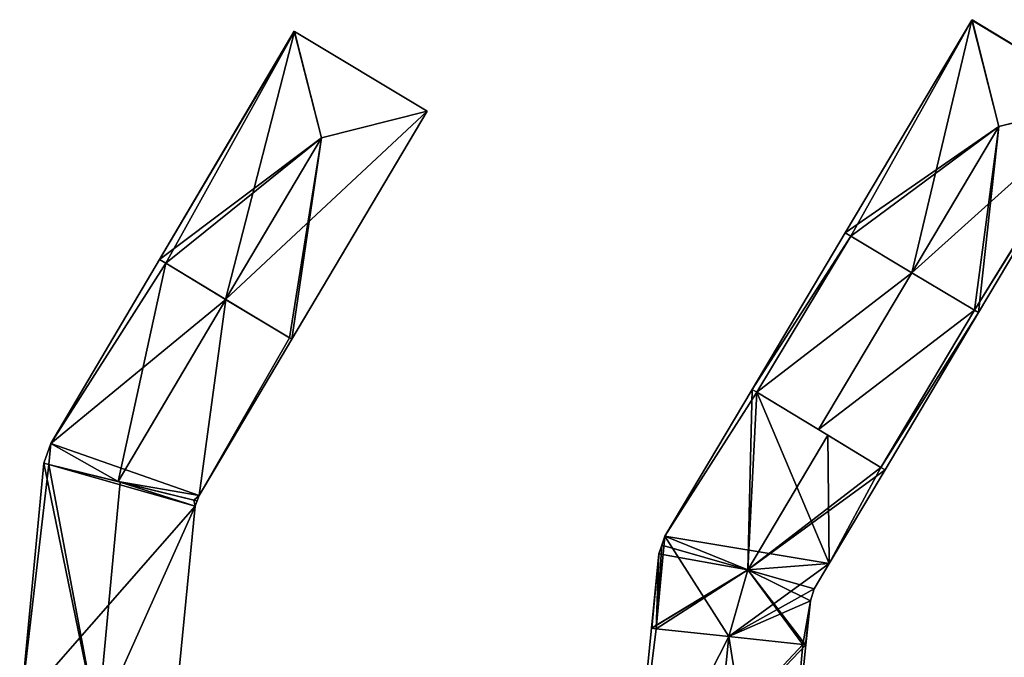
# Model space of a CAD drawing. Units: metres. Extents: x 70617 to 71234, y 354988 to 355513.
# Drawn here: x 70758 to 70833, y 355342 to 355391 of the extents above; entities that cross this region are included whole.
import ezdxf

# ---------------------------------------------------------------- set-up
doc = ezdxf.new("R2010")
doc.units = ezdxf.units.M
for name, color, linetype in [('FacadeFaces', 253, 'Continuous'), ('FloorBoundary', 4, 'Continuous'), ('FloorFaces', 253, 'Continuous'), ('OuterEaves', 4, 'Continuous'), ('RoofFaces', 24, 'Continuous'), ('RoofLines', 2, 'Continuous')]:
    doc.layers.add(name, color=color, linetype=linetype)

msp = doc.modelspace()

# ---------------------------------------------------------------- linework, layer by layer
at = {"layer": 'FacadeFaces'}
for points in [[(70830.322, 355390.516, 280.308), (70830.322, 355390.516, 272.374), (70820.718, 355374.363, 280.308), (70830.322, 355390.516, 280.308)], [(70830.322, 355390.516, 272.374), (70820.718, 355374.363, 272.374), (70820.718, 355374.363, 280.308), (70830.322, 355390.516, 272.374)], [(70830.337, 355390.541, 280.277), (70830.322, 355390.516, 272.374), (70830.322, 355390.516, 280.308), (70830.337, 355390.541, 280.277)], [(70830.337, 355390.541, 272.374), (70830.322, 355390.516, 272.374), (70830.337, 355390.541, 280.277), (70830.337, 355390.541, 272.374)], [(70840.342, 355384.447, 280.366), (70840.342, 355384.447, 272.374), (70830.337, 355390.541, 280.277), (70840.342, 355384.447, 280.366)], [(70830.337, 355390.541, 280.277), (70840.342, 355384.447, 272.374), (70830.337, 355390.541, 272.374), (70830.337, 355390.541, 280.277)], [(70778.923, 355389.666, 282.503), (70768.707, 355372.347, 275.246), (70768.707, 355372.347, 282.545), (70778.923, 355389.666, 282.503)], [(70778.923, 355389.666, 275.246), (70768.707, 355372.347, 275.246), (70778.923, 355389.666, 282.503), (70778.923, 355389.666, 275.246)], [(70778.943, 355389.654, 282.528), (70778.943, 355389.654, 275.246), (70778.923, 355389.666, 282.503), (70778.943, 355389.654, 282.528)], [(70778.923, 355389.666, 282.503), (70778.943, 355389.654, 275.246), (70778.923, 355389.666, 275.246), (70778.923, 355389.666, 282.503)], [(70789.019, 355383.606, 282.528), (70778.943, 355389.654, 275.246), (70778.943, 355389.654, 282.528), (70789.019, 355383.606, 282.528)], [(70789.019, 355383.606, 275.246), (70778.943, 355389.654, 275.246), (70789.019, 355383.606, 282.528), (70789.019, 355383.606, 275.246)], [(70830.815, 355368.311, 280.305), (70840.387, 355384.419, 272.374), (70840.387, 355384.419, 280.31), (70830.815, 355368.311, 280.305)], [(70830.815, 355368.311, 272.374), (70840.387, 355384.419, 272.374), (70830.815, 355368.311, 280.305), (70830.815, 355368.311, 272.374)], [(70778.755, 355366.284, 282.528), (70778.755, 355366.284, 275.246), (70789.019, 355383.606, 282.528), (70778.755, 355366.284, 282.528)], [(70778.755, 355366.284, 275.246), (70789.019, 355383.606, 275.246), (70789.019, 355383.606, 282.528), (70778.755, 355366.284, 275.246)], [(70820.718, 355374.363, 280.224), (70820.718, 355374.363, 273.221), (70813.659, 355362.489, 280.22), (70820.718, 355374.363, 280.224)], [(70820.718, 355374.363, 273.221), (70813.659, 355362.489, 273.221), (70813.659, 355362.489, 280.22), (70820.718, 355374.363, 273.221)], [(70820.718, 355374.363, 280.308), (70821.14, 355374.11, 272.374), (70821.14, 355374.11, 280.834), (70820.718, 355374.363, 280.308)], [(70820.718, 355374.363, 272.374), (70821.14, 355374.11, 272.374), (70820.718, 355374.363, 280.308), (70820.718, 355374.363, 272.374)], [(70821.14, 355374.11, 280.758), (70821.14, 355374.11, 273.221), (70820.718, 355374.363, 280.224), (70821.14, 355374.11, 280.758)], [(70820.718, 355374.363, 280.224), (70821.14, 355374.11, 273.221), (70820.718, 355374.363, 273.221), (70820.718, 355374.363, 280.224)], [(70821.14, 355374.11, 280.834), (70825.765, 355371.338, 272.374), (70825.765, 355371.338, 286.598), (70821.14, 355374.11, 280.834)], [(70821.14, 355374.11, 272.374), (70825.765, 355371.338, 272.374), (70821.14, 355374.11, 280.834), (70821.14, 355374.11, 272.374)], [(70825.766, 355371.338, 286.61), (70825.766, 355371.338, 273.221), (70821.14, 355374.11, 280.758), (70825.766, 355371.338, 286.61)], [(70825.766, 355371.338, 273.221), (70821.14, 355374.11, 273.221), (70821.14, 355374.11, 280.758), (70825.766, 355371.338, 273.221)], [(70768.707, 355372.347, 282.305), (70768.707, 355372.347, 275.884), (70760.47, 355358.383, 282.305), (70768.707, 355372.347, 282.305)], [(70768.707, 355372.347, 275.884), (70760.47, 355358.383, 275.884), (70760.47, 355358.383, 282.305), (70768.707, 355372.347, 275.884)], [(70768.707, 355372.347, 282.545), (70769.183, 355372.059, 275.246), (70769.183, 355372.059, 283.13), (70768.707, 355372.347, 282.545)], [(70768.707, 355372.347, 275.246), (70769.183, 355372.059, 275.246), (70768.707, 355372.347, 282.545), (70768.707, 355372.347, 275.246)], [(70769.183, 355372.059, 282.912), (70769.183, 355372.059, 275.884), (70768.707, 355372.347, 282.305), (70769.183, 355372.059, 282.912)], [(70769.183, 355372.059, 275.884), (70768.707, 355372.347, 275.884), (70768.707, 355372.347, 282.305), (70769.183, 355372.059, 275.884)], [(70769.183, 355372.059, 283.13), (70773.724, 355369.319, 275.246), (70773.724, 355369.319, 288.71), (70769.183, 355372.059, 283.13)], [(70769.183, 355372.059, 275.246), (70773.724, 355369.319, 275.246), (70769.183, 355372.059, 283.13), (70769.183, 355372.059, 275.246)], [(70773.737, 355369.311, 288.717), (70773.737, 355369.311, 275.884), (70769.183, 355372.059, 282.912), (70773.737, 355369.311, 288.717)], [(70773.737, 355369.311, 275.884), (70769.183, 355372.059, 275.884), (70769.183, 355372.059, 282.912), (70773.737, 355369.311, 275.884)], [(70825.765, 355371.338, 286.598), (70825.765, 355371.338, 272.374), (70830.52, 355368.488, 280.672), (70825.765, 355371.338, 286.598)], [(70825.765, 355371.338, 272.374), (70830.52, 355368.488, 272.374), (70830.52, 355368.488, 280.672), (70825.765, 355371.338, 272.374)], [(70830.52, 355368.488, 280.595), (70825.766, 355371.338, 273.221), (70825.766, 355371.338, 286.61), (70830.52, 355368.488, 280.595)], [(70830.52, 355368.488, 273.221), (70825.766, 355371.338, 273.221), (70830.52, 355368.488, 280.595), (70830.52, 355368.488, 273.221)], [(70773.724, 355369.319, 288.71), (70773.724, 355369.319, 275.246), (70778.557, 355366.403, 282.771), (70773.724, 355369.319, 288.71)], [(70773.724, 355369.319, 275.246), (70778.557, 355366.403, 275.246), (70778.557, 355366.403, 282.771), (70773.724, 355369.319, 275.246)], [(70778.557, 355366.403, 282.573), (70773.737, 355369.311, 275.884), (70773.737, 355369.311, 288.717), (70778.557, 355366.403, 282.573)], [(70778.557, 355366.403, 275.884), (70773.737, 355369.311, 275.884), (70778.557, 355366.403, 282.573), (70778.557, 355366.403, 275.884)], [(70823.727, 355356.382, 280.222), (70823.727, 355356.382, 273.221), (70830.815, 355368.311, 280.222), (70823.727, 355356.382, 280.222)], [(70823.727, 355356.382, 273.221), (70830.815, 355368.311, 273.221), (70830.815, 355368.311, 280.222), (70823.727, 355356.382, 273.221)], [(70830.52, 355368.488, 280.672), (70830.52, 355368.488, 272.374), (70830.815, 355368.311, 280.305), (70830.52, 355368.488, 280.672)], [(70830.52, 355368.488, 272.374), (70830.815, 355368.311, 272.374), (70830.815, 355368.311, 280.305), (70830.52, 355368.488, 272.374)], [(70830.815, 355368.311, 280.222), (70830.52, 355368.488, 273.221), (70830.52, 355368.488, 280.595), (70830.815, 355368.311, 280.222)], [(70830.815, 355368.311, 273.221), (70830.52, 355368.488, 273.221), (70830.815, 355368.311, 280.222), (70830.815, 355368.311, 273.221)], [(70771.728, 355354.426, 282.352), (70771.728, 355354.426, 275.884), (70778.755, 355366.284, 282.321), (70771.728, 355354.426, 282.352)], [(70771.728, 355354.426, 275.884), (70778.755, 355366.284, 275.884), (70778.755, 355366.284, 282.321), (70771.728, 355354.426, 275.884)], [(70778.557, 355366.403, 282.771), (70778.557, 355366.403, 275.246), (70778.755, 355366.284, 282.528), (70778.557, 355366.403, 282.771)], [(70778.557, 355366.403, 275.246), (70778.755, 355366.284, 275.246), (70778.755, 355366.284, 282.528), (70778.557, 355366.403, 275.246)], [(70778.755, 355366.284, 282.321), (70778.557, 355366.403, 275.884), (70778.557, 355366.403, 282.573), (70778.755, 355366.284, 282.321)], [(70778.755, 355366.284, 275.884), (70778.557, 355366.403, 275.884), (70778.755, 355366.284, 282.321), (70778.755, 355366.284, 275.884)], [(70813.659, 355362.489, 280.49), (70807.034, 355351.347, 273.619), (70807.034, 355351.347, 280.49), (70813.659, 355362.489, 280.49)], [(70813.659, 355362.489, 273.619), (70807.034, 355351.347, 273.619), (70813.659, 355362.489, 280.49), (70813.659, 355362.489, 273.619)], [(70814.018, 355362.271, 280.829), (70814.018, 355362.271, 273.619), (70813.659, 355362.489, 280.49), (70814.018, 355362.271, 280.829)], [(70814.018, 355362.271, 273.619), (70813.659, 355362.489, 273.619), (70813.659, 355362.489, 280.49), (70814.018, 355362.271, 273.619)], [(70813.659, 355362.489, 280.22), (70814.018, 355362.271, 273.221), (70814.018, 355362.271, 280.676), (70813.659, 355362.489, 280.22)], [(70813.659, 355362.489, 273.221), (70814.018, 355362.271, 273.221), (70813.659, 355362.489, 280.22), (70813.659, 355362.489, 273.221)], [(70819.394, 355359.01, 285.893), (70819.394, 355359.01, 273.619), (70814.018, 355362.271, 280.829), (70819.394, 355359.01, 285.893)], [(70819.394, 355359.01, 273.619), (70814.018, 355362.271, 273.619), (70814.018, 355362.271, 280.829), (70819.394, 355359.01, 273.619)], [(70814.018, 355362.271, 280.676), (70818.693, 355359.435, 273.221), (70818.693, 355359.435, 286.61), (70814.018, 355362.271, 280.676)], [(70814.018, 355362.271, 273.221), (70818.693, 355359.435, 273.221), (70814.018, 355362.271, 280.676), (70814.018, 355362.271, 273.221)], [(70818.693, 355359.435, 286.61), (70818.693, 355359.435, 273.221), (70823.423, 355356.566, 280.607), (70818.693, 355359.435, 286.61)], [(70818.693, 355359.435, 273.221), (70823.423, 355356.566, 273.221), (70823.423, 355356.566, 280.607), (70818.693, 355359.435, 273.221)], [(70760.47, 355358.383, 282.305), (70759.932, 355356.884, 275.884), (70759.932, 355356.884, 282.63), (70760.47, 355358.383, 282.305)], [(70760.47, 355358.383, 282.305), (70760.47, 355358.383, 275.884), (70759.932, 355356.884, 275.884), (70760.47, 355358.383, 282.305)], [(70823.423, 355356.566, 282.098), (70819.394, 355359.01, 273.619), (70819.394, 355359.01, 285.893), (70823.423, 355356.566, 282.098)], [(70823.423, 355356.566, 273.619), (70819.394, 355359.01, 273.619), (70823.423, 355356.566, 282.098), (70823.423, 355356.566, 273.619)], [(70759.932, 355356.884, 282.631), (70759.932, 355356.884, 275.799), (70758.2, 355338.513, 282.631), (70759.932, 355356.884, 282.631)], [(70759.932, 355356.884, 275.799), (70758.2, 355338.513, 275.799), (70758.2, 355338.513, 282.631), (70759.932, 355356.884, 275.799)], [(70760.323, 355356.788, 283.031), (70760.323, 355356.788, 275.799), (70759.932, 355356.884, 282.631), (70760.323, 355356.788, 283.031)], [(70760.323, 355356.788, 275.799), (70759.932, 355356.884, 275.799), (70759.932, 355356.884, 282.631), (70760.323, 355356.788, 275.799)], [(70759.932, 355356.884, 282.63), (70760.323, 355356.788, 275.884), (70760.323, 355356.788, 283.051), (70759.932, 355356.884, 282.63)], [(70759.932, 355356.884, 275.884), (70760.323, 355356.788, 275.884), (70759.932, 355356.884, 282.63), (70759.932, 355356.884, 275.884)], [(70765.74, 355355.454, 288.567), (70765.74, 355355.454, 275.799), (70760.323, 355356.788, 283.031), (70765.74, 355355.454, 288.567)], [(70765.74, 355355.454, 275.799), (70760.323, 355356.788, 275.799), (70760.323, 355356.788, 283.031), (70765.74, 355355.454, 275.799)], [(70760.323, 355356.788, 283.051), (70765.586, 355355.492, 275.884), (70765.586, 355355.492, 288.717), (70760.323, 355356.788, 283.051)], [(70760.323, 355356.788, 275.884), (70765.586, 355355.492, 275.884), (70760.323, 355356.788, 283.051), (70760.323, 355356.788, 275.884)], [(70819.505, 355349.277, 281.81), (70823.727, 355356.382, 273.619), (70823.727, 355356.382, 281.812), (70819.505, 355349.277, 281.81)], [(70819.505, 355349.277, 273.619), (70823.727, 355356.382, 273.619), (70819.505, 355349.277, 281.81), (70819.505, 355349.277, 273.619)], [(70823.727, 355356.382, 281.812), (70823.423, 355356.566, 273.619), (70823.423, 355356.566, 282.098), (70823.727, 355356.382, 281.812)], [(70823.727, 355356.382, 273.619), (70823.423, 355356.566, 273.619), (70823.727, 355356.382, 281.812), (70823.727, 355356.382, 273.619)], [(70823.423, 355356.566, 280.607), (70823.423, 355356.566, 273.221), (70823.727, 355356.382, 280.222), (70823.423, 355356.566, 280.607)], [(70823.423, 355356.566, 273.221), (70823.727, 355356.382, 273.221), (70823.727, 355356.382, 280.222), (70823.423, 355356.566, 273.221)], [(70765.586, 355355.492, 288.717), (70765.586, 355355.492, 275.884), (70771.311, 355354.082, 282.553), (70765.586, 355355.492, 288.717)], [(70765.586, 355355.492, 275.884), (70771.311, 355354.082, 275.884), (70771.311, 355354.082, 282.553), (70765.586, 355355.492, 275.884)], [(70771.311, 355354.082, 282.873), (70765.74, 355355.454, 275.799), (70765.74, 355355.454, 288.567), (70771.311, 355354.082, 282.873)], [(70771.311, 355354.082, 275.799), (70765.74, 355355.454, 275.799), (70771.311, 355354.082, 282.873), (70771.311, 355354.082, 275.799)], [(70771.568, 355354.019, 282.61), (70771.311, 355354.082, 275.799), (70771.311, 355354.082, 282.873), (70771.568, 355354.019, 282.61)], [(70771.568, 355354.019, 275.799), (70771.311, 355354.082, 275.799), (70771.568, 355354.019, 282.61), (70771.568, 355354.019, 275.799)], [(70771.311, 355354.082, 282.553), (70771.311, 355354.082, 275.884), (70771.568, 355354.019, 282.276), (70771.311, 355354.082, 282.553)], [(70771.311, 355354.082, 275.884), (70771.568, 355354.019, 275.884), (70771.568, 355354.019, 282.276), (70771.311, 355354.082, 275.884)], [(70771.407, 355353.611, 282.733), (70771.407, 355353.611, 275.799), (70771.568, 355354.019, 282.61), (70771.407, 355353.611, 282.733)], [(70771.407, 355353.611, 275.799), (70771.568, 355354.019, 275.799), (70771.568, 355354.019, 282.61), (70771.407, 355353.611, 275.799)], [(70771.568, 355354.019, 282.276), (70771.728, 355354.426, 275.884), (70771.728, 355354.426, 282.352), (70771.568, 355354.019, 282.276)], [(70771.568, 355354.019, 275.884), (70771.728, 355354.426, 275.884), (70771.568, 355354.019, 282.276), (70771.568, 355354.019, 275.884)], [(70769.752, 355336.566, 282.781), (70769.752, 355336.566, 275.799), (70771.407, 355353.611, 282.733), (70769.752, 355336.566, 282.781)], [(70769.752, 355336.566, 275.799), (70771.407, 355353.611, 275.799), (70771.407, 355353.611, 282.733), (70769.752, 355336.566, 275.799)], [(70807.034, 355351.347, 280.49), (70806.803, 355350.662, 273.619), (70806.803, 355350.662, 280.612), (70807.034, 355351.347, 280.49)], [(70807.034, 355351.347, 273.619), (70806.803, 355350.662, 273.619), (70807.034, 355351.347, 280.49), (70807.034, 355351.347, 273.619)], [(70806.803, 355350.662, 280.612), (70806.803, 355350.662, 273.619), (70806.58, 355350.002, 280.489), (70806.803, 355350.662, 280.612)], [(70806.58, 355350.002, 280.489), (70806.803, 355350.662, 273.619), (70806.58, 355350.002, 273.619), (70806.58, 355350.002, 280.489)], [(70806.58, 355350.002, 280.489), (70806.015, 355344.358, 273.619), (70806.015, 355344.358, 280.489), (70806.58, 355350.002, 280.489)], [(70806.58, 355350.002, 273.619), (70806.015, 355344.358, 273.619), (70806.58, 355350.002, 280.489), (70806.58, 355350.002, 273.619)], [(70818.361, 355347.351, 281.809), (70819.505, 355349.277, 273.619), (70819.505, 355349.277, 281.81), (70818.361, 355347.351, 281.809)], [(70818.361, 355347.351, 273.619), (70819.505, 355349.277, 273.619), (70818.361, 355347.351, 281.809), (70818.361, 355347.351, 273.619)], [(70818.073, 355346.439, 281.633), (70818.361, 355347.351, 273.619), (70818.361, 355347.351, 281.809), (70818.073, 355346.439, 281.633)], [(70818.073, 355346.439, 273.619), (70818.361, 355347.351, 273.619), (70818.073, 355346.439, 281.633), (70818.073, 355346.439, 273.619)], [(70817.736, 355343.091, 280.489), (70818.073, 355346.439, 273.619), (70818.073, 355346.439, 281.633), (70817.736, 355343.091, 280.489)], [(70817.736, 355343.091, 273.619), (70818.073, 355346.439, 273.619), (70817.736, 355343.091, 280.489), (70817.736, 355343.091, 273.619)], [(70806.015, 355344.358, 280.448), (70804.5, 355329.217, 273.626), (70804.5, 355329.217, 280.467), (70806.015, 355344.358, 280.448)], [(70806.015, 355344.358, 273.626), (70804.5, 355329.217, 273.626), (70806.015, 355344.358, 280.448), (70806.015, 355344.358, 273.626)], [(70806.369, 355344.32, 280.814), (70806.369, 355344.32, 273.626), (70806.015, 355344.358, 280.448), (70806.369, 355344.32, 280.814)], [(70806.369, 355344.32, 273.626), (70806.015, 355344.358, 273.626), (70806.015, 355344.358, 280.448), (70806.369, 355344.32, 273.626)], [(70806.015, 355344.358, 280.489), (70806.046, 355344.355, 273.619), (70806.046, 355344.355, 280.513), (70806.015, 355344.358, 280.489)], [(70806.015, 355344.358, 273.619), (70806.046, 355344.355, 273.619), (70806.015, 355344.358, 280.489), (70806.015, 355344.358, 273.619)], [(70806.046, 355344.355, 280.513), (70806.369, 355344.32, 273.619), (70806.369, 355344.32, 280.812), (70806.046, 355344.355, 280.513)], [(70806.046, 355344.355, 273.619), (70806.369, 355344.32, 273.619), (70806.046, 355344.355, 280.513), (70806.046, 355344.355, 273.619)], [(70811.877, 355343.724, 286.511), (70811.877, 355343.724, 273.626), (70806.369, 355344.32, 280.814), (70811.877, 355343.724, 286.511)], [(70806.369, 355344.32, 280.814), (70811.877, 355343.724, 273.626), (70806.369, 355344.32, 273.626), (70806.369, 355344.32, 280.814)], [(70806.369, 355344.32, 280.812), (70811.874, 355343.725, 273.619), (70811.874, 355343.725, 285.893), (70806.369, 355344.32, 280.812)], [(70806.369, 355344.32, 273.619), (70811.874, 355343.725, 273.619), (70806.369, 355344.32, 280.812), (70806.369, 355344.32, 273.619)], [(70811.874, 355343.725, 285.893), (70811.874, 355343.725, 273.619), (70817.502, 355343.116, 280.698), (70811.874, 355343.725, 285.893)], [(70811.874, 355343.725, 273.619), (70817.502, 355343.116, 273.619), (70817.502, 355343.116, 280.698), (70811.874, 355343.725, 273.619)], [(70817.502, 355343.116, 280.693), (70811.877, 355343.724, 273.626), (70811.877, 355343.724, 286.511), (70817.502, 355343.116, 280.693)], [(70817.502, 355343.116, 273.626), (70811.877, 355343.724, 273.626), (70817.502, 355343.116, 280.693), (70817.502, 355343.116, 273.626)], [(70815.509, 355320.962, 280.437), (70817.736, 355343.091, 273.626), (70817.736, 355343.091, 280.451), (70815.509, 355320.962, 280.437)], [(70815.509, 355320.962, 273.626), (70817.736, 355343.091, 273.626), (70815.509, 355320.962, 280.437), (70815.509, 355320.962, 273.626)], [(70817.736, 355343.091, 280.451), (70817.502, 355343.116, 273.626), (70817.502, 355343.116, 280.693), (70817.736, 355343.091, 280.451)], [(70817.736, 355343.091, 273.626), (70817.502, 355343.116, 273.626), (70817.736, 355343.091, 280.451), (70817.736, 355343.091, 273.626)], [(70817.502, 355343.116, 280.698), (70817.502, 355343.116, 273.619), (70817.702, 355343.095, 280.513), (70817.502, 355343.116, 280.698)], [(70817.502, 355343.116, 273.619), (70817.702, 355343.095, 273.619), (70817.702, 355343.095, 280.513), (70817.502, 355343.116, 273.619)], [(70817.702, 355343.095, 280.513), (70817.702, 355343.095, 273.619), (70817.736, 355343.091, 280.489), (70817.702, 355343.095, 280.513)], [(70817.702, 355343.095, 273.619), (70817.736, 355343.091, 273.619), (70817.736, 355343.091, 280.489), (70817.702, 355343.095, 273.619)]]:
    msp.add_3dface(points, dxfattribs=at)
at = {"layer": 'FloorBoundary'}
for points in [[(70830.337, 355390.541, 272.374), (70830.322, 355390.516, 272.374), (70820.718, 355374.363, 272.374), (70821.14, 355374.11, 272.374), (70825.765, 355371.338, 272.374), (70830.52, 355368.488, 272.374), (70830.815, 355368.311, 272.374), (70840.387, 355384.419, 272.374), (70840.342, 355384.447, 272.374), (70830.337, 355390.541, 272.374)], [(70778.923, 355389.666, 275.246), (70768.707, 355372.347, 275.246), (70769.183, 355372.059, 275.246), (70773.724, 355369.319, 275.246), (70778.557, 355366.403, 275.246), (70778.755, 355366.284, 275.246), (70789.019, 355383.606, 275.246), (70778.943, 355389.654, 275.246), (70778.923, 355389.666, 275.246)], [(70820.718, 355374.363, 273.221), (70813.659, 355362.489, 273.221), (70814.018, 355362.271, 273.221), (70818.693, 355359.435, 273.221), (70823.423, 355356.566, 273.221), (70823.727, 355356.382, 273.221), (70830.815, 355368.311, 273.221), (70830.52, 355368.488, 273.221), (70825.766, 355371.338, 273.221), (70821.14, 355374.11, 273.221), (70820.718, 355374.363, 273.221)], [(70759.932, 355356.884, 275.884), (70760.323, 355356.788, 275.884), (70765.586, 355355.492, 275.884), (70771.311, 355354.082, 275.884), (70771.568, 355354.019, 275.884), (70771.728, 355354.426, 275.884), (70778.755, 355366.284, 275.884), (70778.557, 355366.403, 275.884), (70773.737, 355369.311, 275.884), (70769.183, 355372.059, 275.884), (70768.707, 355372.347, 275.884), (70760.47, 355358.383, 275.884), (70759.932, 355356.884, 275.884)], [(70806.58, 355350.002, 273.619), (70806.015, 355344.358, 273.619), (70806.046, 355344.355, 273.619), (70806.369, 355344.32, 273.619), (70811.874, 355343.725, 273.619), (70817.502, 355343.116, 273.619), (70817.702, 355343.095, 273.619), (70817.736, 355343.091, 273.619), (70818.073, 355346.439, 273.619), (70818.361, 355347.351, 273.619), (70819.505, 355349.277, 273.619), (70823.727, 355356.382, 273.619), (70823.423, 355356.566, 273.619), (70819.394, 355359.01, 273.619), (70814.018, 355362.271, 273.619), (70813.659, 355362.489, 273.619), (70807.034, 355351.347, 273.619), (70806.803, 355350.662, 273.619), (70806.58, 355350.002, 273.619)], [(70758.109, 355337.544, 275.799), (70758.404, 355337.519, 275.799), (70764.005, 355337.048, 275.799), (70764.222, 355337.03, 275.799), (70769.52, 355336.585, 275.799), (70769.752, 355336.566, 275.799), (70771.407, 355353.611, 275.799), (70771.568, 355354.019, 275.799), (70771.311, 355354.082, 275.799), (70765.74, 355355.454, 275.799), (70760.323, 355356.788, 275.799), (70759.932, 355356.884, 275.799), (70758.2, 355338.513, 275.799), (70758.109, 355337.544, 275.799)], [(70806.369, 355344.32, 273.626), (70806.015, 355344.358, 273.626), (70804.5, 355329.217, 273.626), (70803.645, 355320.871, 273.626), (70803.356, 355318.05, 273.626), (70803.182, 355316.348, 273.626), (70802.926, 355313.853, 273.626), (70808.793, 355313.267, 273.626), (70814.663, 355312.681, 273.626), (70814.912, 355315.12, 273.626), (70815.087, 355316.829, 273.626), (70815.104, 355316.998, 273.626), (70815.509, 355320.962, 273.626), (70817.736, 355343.091, 273.626), (70817.502, 355343.116, 273.626), (70811.877, 355343.724, 273.626), (70806.369, 355344.32, 273.626)]]:
    msp.add_polyline3d(points, dxfattribs=at)
at = {"layer": 'FloorFaces'}
for points in [[(70830.322, 355390.516, 272.374), (70821.14, 355374.11, 272.374), (70820.718, 355374.363, 272.374), (70830.322, 355390.516, 272.374)], [(70830.322, 355390.516, 272.374), (70825.765, 355371.338, 272.374), (70821.14, 355374.11, 272.374), (70830.322, 355390.516, 272.374)], [(70830.322, 355390.516, 272.374), (70840.342, 355384.447, 272.374), (70825.765, 355371.338, 272.374), (70830.322, 355390.516, 272.374)], [(70830.337, 355390.541, 272.374), (70840.342, 355384.447, 272.374), (70830.322, 355390.516, 272.374), (70830.337, 355390.541, 272.374)], [(70778.923, 355389.666, 275.246), (70778.943, 355389.654, 275.246), (70768.707, 355372.347, 275.246), (70778.923, 355389.666, 275.246)], [(70768.707, 355372.347, 275.246), (70778.943, 355389.654, 275.246), (70769.183, 355372.059, 275.246), (70768.707, 355372.347, 275.246)], [(70769.183, 355372.059, 275.246), (70778.943, 355389.654, 275.246), (70773.724, 355369.319, 275.246), (70769.183, 355372.059, 275.246)], [(70773.724, 355369.319, 275.246), (70778.943, 355389.654, 275.246), (70789.019, 355383.606, 275.246), (70773.724, 355369.319, 275.246)], [(70825.765, 355371.338, 272.374), (70840.342, 355384.447, 272.374), (70830.52, 355368.488, 272.374), (70825.765, 355371.338, 272.374)], [(70830.52, 355368.488, 272.374), (70840.342, 355384.447, 272.374), (70840.387, 355384.419, 272.374), (70830.52, 355368.488, 272.374)], [(70830.52, 355368.488, 272.374), (70840.387, 355384.419, 272.374), (70830.815, 355368.311, 272.374), (70830.52, 355368.488, 272.374)], [(70773.724, 355369.319, 275.246), (70789.019, 355383.606, 275.246), (70778.755, 355366.284, 275.246), (70773.724, 355369.319, 275.246)], [(70820.718, 355374.363, 273.221), (70821.14, 355374.11, 273.221), (70813.659, 355362.489, 273.221), (70820.718, 355374.363, 273.221)], [(70813.659, 355362.489, 273.221), (70821.14, 355374.11, 273.221), (70814.018, 355362.271, 273.221), (70813.659, 355362.489, 273.221)], [(70814.018, 355362.271, 273.221), (70821.14, 355374.11, 273.221), (70825.766, 355371.338, 273.221), (70814.018, 355362.271, 273.221)], [(70769.183, 355372.059, 275.884), (70760.47, 355358.383, 275.884), (70768.707, 355372.347, 275.884), (70769.183, 355372.059, 275.884)], [(70773.737, 355369.311, 275.884), (70760.47, 355358.383, 275.884), (70769.183, 355372.059, 275.884), (70773.737, 355369.311, 275.884)], [(70814.018, 355362.271, 273.221), (70825.766, 355371.338, 273.221), (70818.693, 355359.435, 273.221), (70814.018, 355362.271, 273.221)], [(70818.693, 355359.435, 273.221), (70825.766, 355371.338, 273.221), (70830.52, 355368.488, 273.221), (70818.693, 355359.435, 273.221)], [(70771.728, 355354.426, 275.884), (70760.47, 355358.383, 275.884), (70773.737, 355369.311, 275.884), (70771.728, 355354.426, 275.884)], [(70771.728, 355354.426, 275.884), (70773.737, 355369.311, 275.884), (70778.557, 355366.403, 275.884), (70771.728, 355354.426, 275.884)], [(70818.693, 355359.435, 273.221), (70830.52, 355368.488, 273.221), (70823.423, 355356.566, 273.221), (70818.693, 355359.435, 273.221)], [(70823.423, 355356.566, 273.221), (70830.52, 355368.488, 273.221), (70830.815, 355368.311, 273.221), (70823.423, 355356.566, 273.221)], [(70823.423, 355356.566, 273.221), (70830.815, 355368.311, 273.221), (70823.727, 355356.382, 273.221), (70823.423, 355356.566, 273.221)], [(70771.728, 355354.426, 275.884), (70778.557, 355366.403, 275.884), (70778.755, 355366.284, 275.884), (70771.728, 355354.426, 275.884)], [(70814.018, 355362.271, 273.619), (70807.034, 355351.347, 273.619), (70813.659, 355362.489, 273.619), (70814.018, 355362.271, 273.619)], [(70819.505, 355349.277, 273.619), (70807.034, 355351.347, 273.619), (70814.018, 355362.271, 273.619), (70819.505, 355349.277, 273.619)], [(70819.505, 355349.277, 273.619), (70814.018, 355362.271, 273.619), (70819.394, 355359.01, 273.619), (70819.505, 355349.277, 273.619)], [(70759.932, 355356.884, 275.884), (70760.47, 355358.383, 275.884), (70760.323, 355356.788, 275.884), (70759.932, 355356.884, 275.884)], [(70760.323, 355356.788, 275.884), (70760.47, 355358.383, 275.884), (70765.586, 355355.492, 275.884), (70760.323, 355356.788, 275.884)], [(70765.586, 355355.492, 275.884), (70760.47, 355358.383, 275.884), (70771.728, 355354.426, 275.884), (70765.586, 355355.492, 275.884)], [(70819.505, 355349.277, 273.619), (70819.394, 355359.01, 273.619), (70823.423, 355356.566, 273.619), (70819.505, 355349.277, 273.619)], [(70760.323, 355356.788, 275.799), (70758.2, 355338.513, 275.799), (70759.932, 355356.884, 275.799), (70760.323, 355356.788, 275.799)], [(70771.407, 355353.611, 275.799), (70758.2, 355338.513, 275.799), (70760.323, 355356.788, 275.799), (70771.407, 355353.611, 275.799)], [(70771.407, 355353.611, 275.799), (70760.323, 355356.788, 275.799), (70765.74, 355355.454, 275.799), (70771.407, 355353.611, 275.799)], [(70819.505, 355349.277, 273.619), (70823.423, 355356.566, 273.619), (70823.727, 355356.382, 273.619), (70819.505, 355349.277, 273.619)], [(70765.586, 355355.492, 275.884), (70771.728, 355354.426, 275.884), (70771.311, 355354.082, 275.884), (70765.586, 355355.492, 275.884)], [(70771.407, 355353.611, 275.799), (70765.74, 355355.454, 275.799), (70771.311, 355354.082, 275.799), (70771.407, 355353.611, 275.799)], [(70771.311, 355354.082, 275.884), (70771.728, 355354.426, 275.884), (70771.568, 355354.019, 275.884), (70771.311, 355354.082, 275.884)], [(70771.407, 355353.611, 275.799), (70771.311, 355354.082, 275.799), (70771.568, 355354.019, 275.799), (70771.407, 355353.611, 275.799)], [(70769.752, 355336.566, 275.799), (70758.2, 355338.513, 275.799), (70771.407, 355353.611, 275.799), (70769.752, 355336.566, 275.799)], [(70806.369, 355344.32, 273.619), (70807.034, 355351.347, 273.619), (70811.874, 355343.725, 273.619), (70806.369, 355344.32, 273.619)], [(70806.369, 355344.32, 273.619), (70806.803, 355350.662, 273.619), (70807.034, 355351.347, 273.619), (70806.369, 355344.32, 273.619)], [(70811.874, 355343.725, 273.619), (70807.034, 355351.347, 273.619), (70819.505, 355349.277, 273.619), (70811.874, 355343.725, 273.619)], [(70806.58, 355350.002, 273.619), (70806.803, 355350.662, 273.619), (70806.369, 355344.32, 273.619), (70806.58, 355350.002, 273.619)], [(70806.58, 355350.002, 273.619), (70806.046, 355344.355, 273.619), (70806.015, 355344.358, 273.619), (70806.58, 355350.002, 273.619)], [(70806.58, 355350.002, 273.619), (70806.369, 355344.32, 273.619), (70806.046, 355344.355, 273.619), (70806.58, 355350.002, 273.619)], [(70811.874, 355343.725, 273.619), (70819.505, 355349.277, 273.619), (70818.361, 355347.351, 273.619), (70811.874, 355343.725, 273.619)], [(70811.874, 355343.725, 273.619), (70818.361, 355347.351, 273.619), (70818.073, 355346.439, 273.619), (70811.874, 355343.725, 273.619)], [(70811.874, 355343.725, 273.619), (70818.073, 355346.439, 273.619), (70817.502, 355343.116, 273.619), (70811.874, 355343.725, 273.619)], [(70817.502, 355343.116, 273.619), (70818.073, 355346.439, 273.619), (70817.702, 355343.095, 273.619), (70817.502, 355343.116, 273.619)], [(70817.702, 355343.095, 273.619), (70818.073, 355346.439, 273.619), (70817.736, 355343.091, 273.619), (70817.702, 355343.095, 273.619)], [(70806.369, 355344.32, 273.626), (70804.5, 355329.217, 273.626), (70806.015, 355344.358, 273.626), (70806.369, 355344.32, 273.626)], [(70806.369, 355344.32, 273.626), (70811.877, 355343.724, 273.626), (70804.5, 355329.217, 273.626), (70806.369, 355344.32, 273.626)], [(70804.5, 355329.217, 273.626), (70811.877, 355343.724, 273.626), (70817.502, 355343.116, 273.626), (70804.5, 355329.217, 273.626)], [(70804.5, 355329.217, 273.626), (70817.502, 355343.116, 273.626), (70817.736, 355343.091, 273.626), (70804.5, 355329.217, 273.626)], [(70804.5, 355329.217, 273.626), (70817.736, 355343.091, 273.626), (70815.509, 355320.962, 273.626), (70804.5, 355329.217, 273.626)]]:
    msp.add_3dface(points, dxfattribs=at)
at = {"layer": 'OuterEaves'}
for points in [[(70840.342, 355384.447, 280.366), (70830.337, 355390.541, 280.277), (70830.322, 355390.516, 280.308), (70820.718, 355374.363, 280.308), (70821.14, 355374.11, 280.834), (70825.765, 355371.338, 286.598), (70830.52, 355368.488, 280.672), (70830.815, 355368.311, 280.305), (70840.387, 355384.419, 280.31), (70840.342, 355384.447, 280.366)], [(70778.923, 355389.666, 282.503), (70768.707, 355372.347, 282.545), (70769.183, 355372.059, 283.13), (70773.724, 355369.319, 288.71), (70778.557, 355366.403, 282.771), (70778.755, 355366.284, 282.528), (70789.019, 355383.606, 282.528), (70778.943, 355389.654, 282.528), (70778.923, 355389.666, 282.503)], [(70823.727, 355356.382, 280.222), (70830.815, 355368.311, 280.222), (70830.52, 355368.488, 280.595), (70825.766, 355371.338, 286.61), (70821.14, 355374.11, 280.758), (70820.718, 355374.363, 280.224), (70813.659, 355362.489, 280.22), (70814.018, 355362.271, 280.676), (70818.693, 355359.435, 286.61), (70823.423, 355356.566, 280.607), (70823.727, 355356.382, 280.222)], [(70771.311, 355354.082, 282.553), (70771.568, 355354.019, 282.276), (70771.728, 355354.426, 282.352), (70778.755, 355366.284, 282.321), (70778.557, 355366.403, 282.573), (70773.737, 355369.311, 288.717), (70769.183, 355372.059, 282.912), (70768.707, 355372.347, 282.305), (70760.47, 355358.383, 282.305), (70759.932, 355356.884, 282.63), (70760.323, 355356.788, 283.051), (70765.586, 355355.492, 288.717), (70771.311, 355354.082, 282.553)], [(70806.369, 355344.32, 280.812), (70811.874, 355343.725, 285.893), (70817.502, 355343.116, 280.698), (70817.702, 355343.095, 280.513), (70817.736, 355343.091, 280.489), (70818.073, 355346.439, 281.633), (70818.361, 355347.351, 281.809), (70819.505, 355349.277, 281.81), (70823.727, 355356.382, 281.812), (70823.423, 355356.566, 282.098), (70819.394, 355359.01, 285.893), (70814.018, 355362.271, 280.829), (70813.659, 355362.489, 280.49), (70807.034, 355351.347, 280.49), (70806.803, 355350.662, 280.612), (70806.58, 355350.002, 280.489), (70806.015, 355344.358, 280.489), (70806.046, 355344.355, 280.513), (70806.369, 355344.32, 280.812)], [(70759.932, 355356.884, 282.631), (70758.2, 355338.513, 282.631), (70758.109, 355337.544, 282.631), (70758.404, 355337.519, 282.928), (70764.005, 355337.048, 288.567), (70764.222, 355337.03, 288.348), (70769.52, 355336.585, 283.015), (70769.752, 355336.566, 282.781), (70771.407, 355353.611, 282.733), (70771.568, 355354.019, 282.61), (70771.311, 355354.082, 282.873), (70765.74, 355355.454, 288.567), (70760.323, 355356.788, 283.031), (70759.932, 355356.884, 282.631)], [(70817.736, 355343.091, 280.451), (70817.502, 355343.116, 280.693), (70811.877, 355343.724, 286.511), (70806.369, 355344.32, 280.814), (70806.015, 355344.358, 280.448), (70804.5, 355329.217, 280.467), (70803.645, 355320.871, 280.457), (70803.356, 355318.05, 280.453), (70803.182, 355316.348, 280.452), (70802.926, 355313.853, 280.448), (70808.793, 355313.267, 286.511), (70814.663, 355312.681, 280.445), (70814.912, 355315.12, 280.443), (70815.087, 355316.829, 280.441), (70815.104, 355316.998, 280.441), (70815.509, 355320.962, 280.437), (70817.736, 355343.091, 280.451)]]:
    msp.add_polyline3d(points, dxfattribs=at)
at = {"layer": 'RoofFaces'}
for points in [[(70820.718, 355374.363, 280.308), (70832.362, 355382.433, 286.598), (70830.322, 355390.516, 280.308), (70820.718, 355374.363, 280.308)], [(70830.322, 355390.516, 280.308), (70832.362, 355382.433, 286.598), (70830.337, 355390.541, 280.277), (70830.322, 355390.516, 280.308)], [(70830.337, 355390.541, 280.277), (70832.362, 355382.433, 286.598), (70840.342, 355384.447, 280.366), (70830.337, 355390.541, 280.277)], [(70768.707, 355372.347, 282.545), (70780.986, 355381.575, 288.71), (70778.923, 355389.666, 282.503), (70768.707, 355372.347, 282.545)], [(70778.923, 355389.666, 282.503), (70780.986, 355381.575, 288.71), (70778.943, 355389.654, 282.528), (70778.923, 355389.666, 282.503)], [(70778.943, 355389.654, 282.528), (70780.986, 355381.575, 288.71), (70789.019, 355383.606, 282.528), (70778.943, 355389.654, 282.528)], [(70840.387, 355384.419, 280.31), (70832.362, 355382.433, 286.598), (70830.815, 355368.311, 280.305), (70840.387, 355384.419, 280.31)], [(70840.342, 355384.447, 280.366), (70832.362, 355382.433, 286.598), (70840.387, 355384.419, 280.31), (70840.342, 355384.447, 280.366)], [(70789.019, 355383.606, 282.528), (70780.986, 355381.575, 288.71), (70778.755, 355366.284, 282.528), (70789.019, 355383.606, 282.528)], [(70821.14, 355374.11, 280.834), (70832.362, 355382.433, 286.598), (70820.718, 355374.363, 280.308), (70821.14, 355374.11, 280.834)], [(70825.765, 355371.338, 286.598), (70832.362, 355382.433, 286.598), (70821.14, 355374.11, 280.834), (70825.765, 355371.338, 286.598)], [(70830.52, 355368.488, 280.672), (70832.362, 355382.433, 286.598), (70825.765, 355371.338, 286.598), (70830.52, 355368.488, 280.672)], [(70830.815, 355368.311, 280.305), (70832.362, 355382.433, 286.598), (70830.52, 355368.488, 280.672), (70830.815, 355368.311, 280.305)], [(70769.183, 355372.059, 283.13), (70780.986, 355381.575, 288.71), (70768.707, 355372.347, 282.545), (70769.183, 355372.059, 283.13)], [(70773.724, 355369.319, 288.71), (70780.986, 355381.575, 288.71), (70769.183, 355372.059, 283.13), (70773.724, 355369.319, 288.71)], [(70778.557, 355366.403, 282.771), (70780.986, 355381.575, 288.71), (70773.724, 355369.319, 288.71), (70778.557, 355366.403, 282.771)], [(70778.755, 355366.284, 282.528), (70780.986, 355381.575, 288.71), (70778.557, 355366.403, 282.771), (70778.755, 355366.284, 282.528)], [(70820.718, 355374.363, 280.224), (70813.659, 355362.489, 280.22), (70821.14, 355374.11, 280.758), (70820.718, 355374.363, 280.224)], [(70813.659, 355362.489, 280.22), (70814.018, 355362.271, 280.676), (70821.14, 355374.11, 280.758), (70813.659, 355362.489, 280.22)], [(70821.14, 355374.11, 280.758), (70814.018, 355362.271, 280.676), (70825.766, 355371.338, 286.61), (70821.14, 355374.11, 280.758)], [(70768.707, 355372.347, 282.305), (70760.47, 355358.383, 282.305), (70769.183, 355372.059, 282.912), (70768.707, 355372.347, 282.305)], [(70760.47, 355358.383, 282.305), (70765.586, 355355.492, 288.717), (70769.183, 355372.059, 282.912), (70760.47, 355358.383, 282.305)], [(70769.183, 355372.059, 282.912), (70765.586, 355355.492, 288.717), (70773.737, 355369.311, 288.717), (70769.183, 355372.059, 282.912)], [(70814.018, 355362.271, 280.676), (70818.693, 355359.435, 286.61), (70825.766, 355371.338, 286.61), (70814.018, 355362.271, 280.676)], [(70825.766, 355371.338, 286.61), (70818.693, 355359.435, 286.61), (70830.52, 355368.488, 280.595), (70825.766, 355371.338, 286.61)], [(70773.737, 355369.311, 288.717), (70765.586, 355355.492, 288.717), (70771.728, 355354.426, 282.352), (70773.737, 355369.311, 288.717)], [(70778.557, 355366.403, 282.573), (70773.737, 355369.311, 288.717), (70771.728, 355354.426, 282.352), (70778.557, 355366.403, 282.573)], [(70818.693, 355359.435, 286.61), (70823.423, 355356.566, 280.607), (70830.52, 355368.488, 280.595), (70818.693, 355359.435, 286.61)], [(70830.52, 355368.488, 280.595), (70823.423, 355356.566, 280.607), (70830.815, 355368.311, 280.222), (70830.52, 355368.488, 280.595)], [(70830.815, 355368.311, 280.222), (70823.423, 355356.566, 280.607), (70823.727, 355356.382, 280.222), (70830.815, 355368.311, 280.222)], [(70778.755, 355366.284, 282.321), (70778.557, 355366.403, 282.573), (70771.728, 355354.426, 282.352), (70778.755, 355366.284, 282.321)], [(70807.034, 355351.347, 280.49), (70813.321, 355348.795, 285.893), (70813.659, 355362.489, 280.49), (70807.034, 355351.347, 280.49)], [(70813.659, 355362.489, 280.49), (70813.321, 355348.795, 285.893), (70814.018, 355362.271, 280.829), (70813.659, 355362.489, 280.49)], [(70814.018, 355362.271, 280.829), (70813.321, 355348.795, 285.893), (70819.394, 355359.01, 285.893), (70814.018, 355362.271, 280.829)], [(70759.932, 355356.884, 282.63), (70760.323, 355356.788, 283.051), (70760.47, 355358.383, 282.305), (70759.932, 355356.884, 282.63)], [(70760.323, 355356.788, 283.051), (70765.586, 355355.492, 288.717), (70760.47, 355358.383, 282.305), (70760.323, 355356.788, 283.051)], [(70819.394, 355359.01, 285.893), (70813.321, 355348.795, 285.893), (70823.423, 355356.566, 282.098), (70819.394, 355359.01, 285.893)], [(70758.2, 355338.513, 282.631), (70764.008, 355337.083, 288.567), (70759.932, 355356.884, 282.631), (70758.2, 355338.513, 282.631)], [(70759.932, 355356.884, 282.631), (70764.008, 355337.083, 288.567), (70760.323, 355356.788, 283.031), (70759.932, 355356.884, 282.631)], [(70760.323, 355356.788, 283.031), (70764.008, 355337.083, 288.567), (70765.74, 355355.454, 288.567), (70760.323, 355356.788, 283.031)], [(70823.423, 355356.566, 282.098), (70813.321, 355348.795, 285.893), (70823.727, 355356.382, 281.812), (70823.423, 355356.566, 282.098)], [(70823.727, 355356.382, 281.812), (70813.321, 355348.795, 285.893), (70819.505, 355349.277, 281.81), (70823.727, 355356.382, 281.812)], [(70765.74, 355355.454, 288.567), (70764.008, 355337.083, 288.567), (70771.407, 355353.611, 282.733), (70765.74, 355355.454, 288.567)], [(70771.728, 355354.426, 282.352), (70765.586, 355355.492, 288.717), (70771.311, 355354.082, 282.553), (70771.728, 355354.426, 282.352)], [(70771.311, 355354.082, 282.873), (70765.74, 355355.454, 288.567), (70771.407, 355353.611, 282.733), (70771.311, 355354.082, 282.873)], [(70771.568, 355354.019, 282.276), (70771.728, 355354.426, 282.352), (70771.311, 355354.082, 282.553), (70771.568, 355354.019, 282.276)], [(70771.568, 355354.019, 282.61), (70771.311, 355354.082, 282.873), (70771.407, 355353.611, 282.733), (70771.568, 355354.019, 282.61)], [(70771.407, 355353.611, 282.733), (70764.008, 355337.083, 288.567), (70769.752, 355336.566, 282.781), (70771.407, 355353.611, 282.733)], [(70806.803, 355350.662, 280.612), (70813.321, 355348.795, 285.893), (70807.034, 355351.347, 280.49), (70806.803, 355350.662, 280.612)], [(70806.58, 355350.002, 280.489), (70813.321, 355348.795, 285.893), (70806.803, 355350.662, 280.612), (70806.58, 355350.002, 280.489)], [(70806.015, 355344.358, 280.489), (70813.321, 355348.795, 285.893), (70806.58, 355350.002, 280.489), (70806.015, 355344.358, 280.489)], [(70806.046, 355344.355, 280.513), (70813.321, 355348.795, 285.893), (70806.015, 355344.358, 280.489), (70806.046, 355344.355, 280.513)], [(70806.369, 355344.32, 280.812), (70813.321, 355348.795, 285.893), (70806.046, 355344.355, 280.513), (70806.369, 355344.32, 280.812)], [(70811.874, 355343.725, 285.893), (70813.321, 355348.795, 285.893), (70806.369, 355344.32, 280.812), (70811.874, 355343.725, 285.893)], [(70817.502, 355343.116, 280.698), (70813.321, 355348.795, 285.893), (70811.874, 355343.725, 285.893), (70817.502, 355343.116, 280.698)], [(70819.505, 355349.277, 281.81), (70813.321, 355348.795, 285.893), (70818.361, 355347.351, 281.809), (70819.505, 355349.277, 281.81)], [(70817.702, 355343.095, 280.513), (70813.321, 355348.795, 285.893), (70817.502, 355343.116, 280.698), (70817.702, 355343.095, 280.513)], [(70818.073, 355346.439, 281.633), (70813.321, 355348.795, 285.893), (70817.702, 355343.095, 280.513), (70818.073, 355346.439, 281.633)], [(70818.361, 355347.351, 281.809), (70813.321, 355348.795, 285.893), (70818.073, 355346.439, 281.633), (70818.361, 355347.351, 281.809)], [(70817.736, 355343.091, 280.489), (70818.073, 355346.439, 281.633), (70817.702, 355343.095, 280.513), (70817.736, 355343.091, 280.489)], [(70806.015, 355344.358, 280.448), (70804.5, 355329.217, 280.467), (70806.369, 355344.32, 280.814), (70806.015, 355344.358, 280.448)], [(70806.369, 355344.32, 280.814), (70804.5, 355329.217, 280.467), (70811.877, 355343.724, 286.511), (70806.369, 355344.32, 280.814)], [(70804.5, 355329.217, 280.467), (70808.793, 355313.267, 286.511), (70811.877, 355343.724, 286.511), (70804.5, 355329.217, 280.467)], [(70808.793, 355313.267, 286.511), (70815.509, 355320.962, 280.437), (70811.877, 355343.724, 286.511), (70808.793, 355313.267, 286.511)], [(70811.877, 355343.724, 286.511), (70815.509, 355320.962, 280.437), (70817.502, 355343.116, 280.693), (70811.877, 355343.724, 286.511)], [(70817.502, 355343.116, 280.693), (70815.509, 355320.962, 280.437), (70817.736, 355343.091, 280.451), (70817.502, 355343.116, 280.693)]]:
    msp.add_3dface(points, dxfattribs=at)
at = {"layer": 'RoofLines'}
for points in [[(70832.362, 355382.433, 286.598), (70830.322, 355390.516, 280.308)], [(70780.986, 355381.575, 288.71), (70778.943, 355389.654, 282.528)], [(70840.342, 355384.447, 280.366), (70832.362, 355382.433, 286.598)], [(70780.986, 355381.575, 288.71), (70789.019, 355383.606, 282.528)], [(70832.362, 355382.433, 286.598), (70825.765, 355371.338, 286.598)], [(70780.986, 355381.575, 288.71), (70773.724, 355369.319, 288.71)], [(70825.766, 355371.338, 286.61), (70818.693, 355359.435, 286.61)], [(70773.737, 355369.311, 288.717), (70765.586, 355355.492, 288.717)], [(70813.321, 355348.795, 285.893), (70819.394, 355359.01, 285.893)], [(70764.005, 355337.048, 288.567), (70764.008, 355337.083, 288.567), (70765.74, 355355.454, 288.567)], [(70813.321, 355348.795, 285.893), (70806.803, 355350.662, 280.612)], [(70813.321, 355348.795, 285.893), (70806.046, 355344.355, 280.513)], [(70813.321, 355348.795, 285.893), (70811.874, 355343.725, 285.893)], [(70818.073, 355346.439, 281.633), (70817.702, 355343.095, 280.513), (70813.321, 355348.795, 285.893)], [(70811.877, 355343.724, 286.511), (70808.793, 355313.267, 286.511)]]:
    msp.add_polyline3d(points, dxfattribs=at)

doc.saveas('drawing.dxf')
